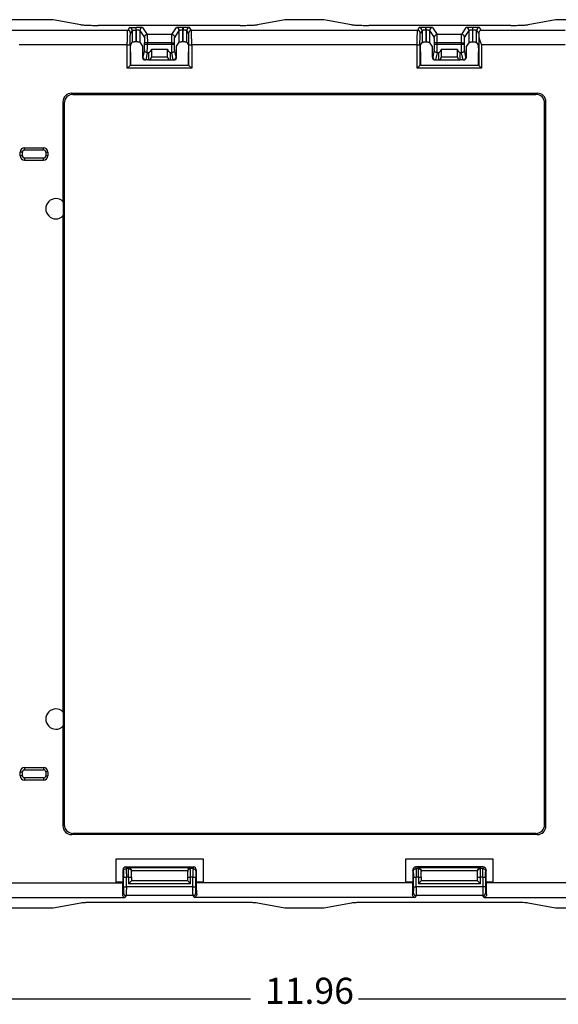
# Model space of a CAD drawing. Units: inches. Extents: x -20 to 20.1, y -5 to 15.7.
# Drawn here: x -14.4 to -10.7, y -3.3 to 3.5 of the extents above; entities that cross this region are included whole.
import ezdxf

# ---------------------------------------------------------------- set-up
doc = ezdxf.new("R2010")
doc.units = ezdxf.units.IN
doc.header["$MEASUREMENT"] = 0
doc.layers.add('1', color=7, linetype='Continuous')
doc.styles.add('CONVERTER_11', font='txt.shx', dxfattribs={"width": 0.9})
doc.dimstyles.new('ME10_DIM_12', dxfattribs={"dimtxt": 0.18, "dimasz": 0.18, "dimexe": 0.079921, "dimexo": 0.05, "dimgap": 0.1, "dimtad": 0, "dimtih": 1, "dimtoh": 1, "dimzin": 4, "dimdsep": 46, "dimtxsty": 'CONVERTER_11', "dimsah": 1, "dimcen": 0.09, "dimclrd": 2, "dimclre": 2, "dimclrt": 7, "dimadec": 0, "dimazin": 0, "dimtfac": 1, "dimtdec": 4, "dimtmove": 0, "dimatfit": 3, "dimfxl": 0, "dimtolj": 1, "dimtzin": 0, "dimarcsym": 0})

# ---------------------------------------------------------------- blocks, each defined once
blk = doc.blocks.new('58608__53', base_point=(-19.124, -2.636))
at = {"color": 7, "linetype": 'Continuous'}
for p, q in [((-14.2065, 3.4959), (-14.4902, 3.4959)), ((-14.0174, 3.4613), (-14.2065, 3.4959)), ((-12.6078, 3.4959), (-12.7969, 3.4613)), ((-12.3388, 3.4959), (-12.6078, 3.4959)), ((-12.1497, 3.4613), (-12.3388, 3.4959)), ((-10.7401, 3.4959), (-10.9292, 3.4613)), ((-6.5926, 3.4959), (-10.7401, 3.4959)), ((-12.917, 3.4566), (-13.8972, 3.4566)), ((-11.0493, 3.4566), (-12.0295, 3.4566)), ((-13.6717, 3.325), (-13.6611, 3.3409)), ((-13.6344, 3.3422), (-13.6361, 3.3422)), ((-13.6094, 3.3409), (-13.5911, 3.3134)), ((-13.3555, 3.3134), (-13.3371, 3.3409)), ((-13.3104, 3.3422), (-13.3121, 3.3422)), ((-13.2854, 3.3409), (-13.2748, 3.325)), ((-11.6611, 3.3409), (-11.6717, 3.325)), ((-11.6361, 3.3422), (-11.6344, 3.3422)), ((-11.5911, 3.3134), (-11.6094, 3.3409)), ((-11.3371, 3.3409), (-11.3555, 3.3134)), ((-11.3121, 3.3422), (-11.3104, 3.3422)), ((-11.2748, 3.325), (-11.2854, 3.3409)), ((-13.6734, 3.2751), (-13.6734, 3.1799)), ((-13.5911, 3.3134), (-13.5909, 3.2373)), ((-13.4173, 3.2911), (-13.5292, 3.2911)), ((-13.529, 3.2911), (-13.529, 3.239)), ((-13.4176, 3.239), (-13.4176, 3.2911)), ((-13.3557, 3.2373), (-13.3555, 3.3134)), ((-13.2732, 3.1799), (-13.2732, 3.2751)), ((-11.6734, 3.2751), (-11.6734, 3.1799)), ((-11.5911, 3.3134), (-11.5909, 3.2373)), ((-11.4173, 3.2911), (-11.5292, 3.2911)), ((-11.529, 3.2911), (-11.529, 3.239)), ((-11.4176, 3.239), (-11.4176, 3.2911)), ((-11.3557, 3.2373), (-11.3555, 3.3134)), ((-11.2732, 3.1799), (-11.2732, 3.2751)), ((-13.568, 3.2177), (-13.5712, 3.2177)), ((-13.5485, 3.2177), (-13.568, 3.2177)), ((-13.5485, 3.2177), (-13.398, 3.2177)), ((-13.529, 3.239), (-13.529, 3.2373)), ((-13.4176, 3.2373), (-13.4176, 3.239)), ((-13.398, 3.2177), (-13.3786, 3.2177)), ((-13.3785, 3.2177), (-13.3786, 3.2177)), ((-13.3753, 3.2177), (-13.3785, 3.2177)), ((-11.568, 3.2177), (-11.5712, 3.2177)), ((-11.568, 3.2177), (-11.5485, 3.2177)), ((-11.5485, 3.2177), (-11.398, 3.2177)), ((-11.529, 3.239), (-11.529, 3.2373)), ((-11.4176, 3.2373), (-11.4176, 3.239)), ((-11.3785, 3.2177), (-11.398, 3.2177)), ((-11.3753, 3.2177), (-11.3785, 3.2177)), ((-13.6762, 3.1799), (-13.6958, 3.1603)), ((-13.6734, 3.1799), (-13.6762, 3.1799)), ((-13.2732, 3.1799), (-13.6734, 3.1799)), ((-13.2704, 3.1799), (-13.2732, 3.1799)), ((-13.2704, 3.1799), (-13.2508, 3.1603)), ((-11.6762, 3.1799), (-11.6958, 3.1603)), ((-11.6734, 3.1799), (-11.6762, 3.1799)), ((-11.2732, 3.1799), (-11.6734, 3.1799)), ((-11.2704, 3.1799), (-11.2732, 3.1799)), ((-11.2508, 3.1603), (-11.2704, 3.1799)), ((-14.1395, 2.9289), (-14.1395, 2.2409)), ((-14.0798, 2.9886), (-10.8668, 2.9886)), ((-14.071, 2.9799), (-10.8756, 2.9799)), ((-10.807, -2.0691), (-10.807, 2.9289)), ((-14.1308, 2.9201), (-14.1308, -2.0603)), ((-10.8158, -2.0603), (-10.8158, 2.9201)), ((-14.4044, 2.6124), (-14.2733, 2.6124)), ((-14.4344, 2.5564), (-14.4344, 2.5824)), ((-14.4044, 2.5264), (-14.2733, 2.5264)), ((-14.2433, 2.5824), (-14.2433, 2.5564)), ((-14.1395, 2.1411), (-14.1395, -1.2813)), ((-14.1395, -1.3811), (-14.1395, -2.0691)), ((-14.4344, -1.7226), (-14.4344, -1.6966)), ((-14.4044, -1.6666), (-14.2733, -1.6666)), ((-14.2433, -1.6966), (-14.2433, -1.7226)), ((-14.2733, -1.7526), (-14.4044, -1.7526)), ((-10.8668, -2.1289), (-14.0798, -2.1289)), ((-10.8756, -2.1201), (-14.071, -2.1201)), ((-13.7752, -2.2974), (-13.7752, -2.4574)), ((-13.17, -2.2974), (-13.7752, -2.2974)), ((-13.17, -2.4574), (-13.17, -2.2974)), ((-11.17, -2.2974), (-11.7752, -2.2974)), ((-11.7752, -2.2974), (-11.7752, -2.4574)), ((-11.17, -2.4574), (-11.17, -2.2974)), ((-13.7253, -2.4537), (-13.7251, -2.3712)), ((-13.7055, -2.3517), (-13.2397, -2.3517)), ((-13.6678, -2.3829), (-13.6678, -2.3783)), ((-13.2788, -2.3783), (-13.2788, -2.3829)), ((-13.2202, -2.3712), (-13.22, -2.4537)), ((-11.7251, -2.3712), (-11.7253, -2.4537)), ((-11.2397, -2.3517), (-11.7055, -2.3517)), ((-11.6678, -2.3829), (-11.6678, -2.3783)), ((-11.2788, -2.3829), (-11.2788, -2.3783)), ((-11.22, -2.4537), (-11.2202, -2.3712)), ((-13.6678, -2.4227), (-13.6678, -2.3829)), ((-13.6678, -2.4227), (-13.6678, -2.4482)), ((-13.2788, -2.4227), (-13.2788, -2.3829)), ((-13.2788, -2.4482), (-13.2788, -2.4227)), ((-11.6678, -2.4227), (-11.6678, -2.3829)), ((-11.6678, -2.4227), (-11.6678, -2.4482)), ((-11.2788, -2.4227), (-11.2788, -2.3829)), ((-11.2788, -2.4482), (-11.2788, -2.4227)), ((-13.7278, -2.4574), (-13.7752, -2.4574)), ((-13.7278, -2.4574), (-13.7253, -2.4537)), ((-13.7278, -2.4625), (-13.7278, -2.4574)), ((-13.6678, -2.4482), (-13.6874, -2.4677)), ((-13.2788, -2.4482), (-13.6678, -2.4482)), ((-13.2788, -2.4482), (-13.2592, -2.4677)), ((-13.22, -2.4537), (-13.2175, -2.4574)), ((-13.2175, -2.4574), (-13.2175, -2.4625)), ((-13.17, -2.4574), (-13.2175, -2.4574)), ((-11.7278, -2.4574), (-11.7752, -2.4574)), ((-11.7278, -2.4574), (-11.7253, -2.4537)), ((-11.7278, -2.4625), (-11.7278, -2.4574)), ((-11.6874, -2.4677), (-11.6678, -2.4482)), ((-11.2788, -2.4482), (-11.6678, -2.4482)), ((-11.2788, -2.4482), (-11.2592, -2.4677)), ((-11.22, -2.4537), (-11.2175, -2.4574)), ((-11.17, -2.4574), (-11.2175, -2.4574)), ((-11.2175, -2.4574), (-11.2175, -2.4625)), ((-14.2065, -2.636), (-14.4902, -2.636)), ((-14.0174, -2.6015), (-14.2065, -2.636)), ((-12.917, -2.5967), (-13.8972, -2.5967)), ((-12.6078, -2.636), (-12.7969, -2.6015)), ((-12.3388, -2.636), (-12.6078, -2.636)), ((-12.1497, -2.6015), (-12.3388, -2.636)), ((-11.0236, -2.5967), (-12.0295, -2.5967)), ((-11.0236, -2.5969), (-11.0236, -2.5967)), ((-10.7401, -2.636), (-10.9292, -2.6015)), ((-6.5926, -2.636), (-10.7401, -2.636))]:
    blk.add_line(p, q, dxfattribs=at)
at = {"color": 124, "linetype": 'Continuous'}
for p, q in [((-13.6931, 3.4222), (-14.6198, 3.4222)), ((-13.6807, 3.4409), (-13.6931, 3.4222)), ((-13.6611, 3.4213), (-13.6735, 3.4027)), ((-13.6611, 3.4213), (-13.6611, 3.3409)), ((-13.6361, 3.4431), (-13.6344, 3.4431)), ((-13.6361, 3.4236), (-13.6361, 3.3422)), ((-13.6361, 3.4236), (-13.6344, 3.4236)), ((-13.6344, 3.4236), (-13.6344, 3.3422)), ((-13.6094, 3.4213), (-13.6094, 3.3409)), ((-13.6094, 3.4213), (-13.5778, 3.3738)), ((-13.5899, 3.4409), (-13.5582, 3.3934)), ((-13.3883, 3.3934), (-13.3567, 3.4409)), ((-13.3688, 3.3738), (-13.3371, 3.4213)), ((-13.3371, 3.3409), (-13.3371, 3.4213)), ((-13.3121, 3.4431), (-13.3104, 3.4431)), ((-13.3121, 3.3422), (-13.3121, 3.4236)), ((-13.3121, 3.4236), (-13.3104, 3.4236)), ((-13.3104, 3.3422), (-13.3104, 3.4236)), ((-13.2854, 3.3409), (-13.2854, 3.4213)), ((-13.273, 3.4027), (-13.2854, 3.4213)), ((-13.2535, 3.4222), (-13.2659, 3.4409)), ((-11.6931, 3.4222), (-13.2535, 3.4222)), ((-11.6807, 3.4409), (-11.6931, 3.4222)), ((-11.6611, 3.4213), (-11.6735, 3.4027)), ((-11.6611, 3.4213), (-11.6611, 3.3409)), ((-11.6361, 3.4431), (-11.6344, 3.4431)), ((-11.6361, 3.4236), (-11.6361, 3.3422)), ((-11.6361, 3.4236), (-11.6344, 3.4236)), ((-11.6344, 3.4236), (-11.6344, 3.3422)), ((-11.6094, 3.4213), (-11.6094, 3.3409)), ((-11.6094, 3.4213), (-11.5778, 3.3738)), ((-11.5899, 3.4409), (-11.5582, 3.3934)), ((-11.3883, 3.3934), (-11.3567, 3.4409)), ((-11.3688, 3.3738), (-11.3371, 3.4213)), ((-11.3371, 3.3409), (-11.3371, 3.4213)), ((-11.3121, 3.4431), (-11.3104, 3.4431)), ((-11.3121, 3.3422), (-11.3121, 3.4236)), ((-11.3121, 3.4236), (-11.3104, 3.4236)), ((-11.3104, 3.3422), (-11.3104, 3.4236)), ((-11.2854, 3.3409), (-11.2854, 3.4213)), ((-11.2854, 3.4213), (-11.271, 3.3996)), ((-11.2535, 3.4222), (-11.2659, 3.4409)), ((-10.6746, 3.4222), (-11.2535, 3.4222)), ((-13.5765, 3.3242), (-13.5765, 3.3365)), ((-13.3883, 3.3934), (-13.5582, 3.3934)), ((-13.3896, 3.3365), (-13.557, 3.3365)), ((-13.557, 3.3242), (-13.557, 3.3365)), ((-13.3896, 3.3242), (-13.3896, 3.3365)), ((-13.37, 3.3242), (-13.37, 3.3365)), ((-11.5765, 3.3242), (-11.5765, 3.3365)), ((-11.3883, 3.3934), (-11.5582, 3.3934)), ((-11.3896, 3.3365), (-11.557, 3.3365)), ((-11.557, 3.3242), (-11.557, 3.3365)), ((-11.3896, 3.3242), (-11.3896, 3.3365)), ((-11.37, 3.3242), (-11.37, 3.3365)), ((-11.2704, 3.3809), (-11.2704, 3.1799)), ((-13.6958, 3.3224), (-14.4418, 3.3224)), ((-13.6958, 3.1603), (-13.6958, 3.3224)), ((-13.6762, 3.3224), (-13.6762, 3.1799)), ((-13.5776, 3.2874), (-13.5875, 3.2373)), ((-13.5581, 3.2681), (-13.568, 3.2177)), ((-13.5485, 3.2681), (-13.5581, 3.2681)), ((-13.3896, 3.3242), (-13.557, 3.3242)), ((-13.5485, 3.2681), (-13.5485, 3.2177)), ((-13.3885, 3.2681), (-13.398, 3.2681)), ((-13.398, 3.2177), (-13.398, 3.2681)), ((-13.3785, 3.2177), (-13.3885, 3.2681)), ((-13.359, 3.2373), (-13.3689, 3.2874)), ((-13.2704, 3.1799), (-13.2704, 3.3224)), ((-11.6958, 3.3224), (-13.2508, 3.3224)), ((-13.2508, 3.3224), (-13.2508, 3.1603)), ((-11.6958, 3.1603), (-11.6958, 3.3224)), ((-11.6762, 3.3224), (-11.6762, 3.1799)), ((-11.5776, 3.2874), (-11.5875, 3.2373)), ((-11.5581, 3.2681), (-11.568, 3.2177)), ((-11.5485, 3.2681), (-11.5581, 3.2681)), ((-11.3896, 3.3242), (-11.557, 3.3242)), ((-11.5485, 3.2681), (-11.5485, 3.2177)), ((-11.398, 3.2177), (-11.398, 3.2681)), ((-11.3885, 3.2681), (-11.398, 3.2681)), ((-11.3785, 3.2177), (-11.3885, 3.2681)), ((-11.359, 3.2373), (-11.3689, 3.2874)), ((-11.2508, 3.3224), (-11.2508, 3.1603)), ((-10.6746, 3.3224), (-11.2508, 3.3224)), ((-13.5875, 3.2373), (-13.5909, 3.2373)), ((-13.529, 3.239), (-13.4176, 3.239)), ((-13.3557, 3.2373), (-13.359, 3.2373)), ((-11.5875, 3.2373), (-11.5909, 3.2373)), ((-11.529, 3.239), (-11.4176, 3.239)), ((-11.3557, 3.2373), (-11.359, 3.2373)), ((-13.2508, 3.1603), (-13.6958, 3.1603)), ((-11.2508, 3.1603), (-11.6958, 3.1603)), ((-14.1308, 2.9201), (-14.1395, 2.9289)), ((-14.071, 2.9799), (-14.0798, 2.9886)), ((-10.8668, 2.9886), (-10.8756, 2.9799)), ((-10.807, 2.9289), (-10.8158, 2.9201)), ((-14.4044, 2.5974), (-14.4044, 2.6124)), ((-14.4044, 2.5974), (-14.2733, 2.5974)), ((-14.2733, 2.5974), (-14.2733, 2.6124)), ((-14.4194, 2.5824), (-14.4344, 2.5824)), ((-14.4194, 2.5564), (-14.4344, 2.5564)), ((-14.4194, 2.5564), (-14.4194, 2.5824)), ((-14.4044, 2.5414), (-14.4044, 2.5264)), ((-14.4044, 2.5414), (-14.2733, 2.5414)), ((-14.2733, 2.5264), (-14.2733, 2.5414)), ((-14.2583, 2.5824), (-14.2433, 2.5824)), ((-14.2583, 2.5824), (-14.2583, 2.5564)), ((-14.2433, 2.5564), (-14.2583, 2.5564)), ((-14.4344, -1.6966), (-14.4194, -1.6966)), ((-14.4194, -1.7226), (-14.4194, -1.6966)), ((-14.4044, -1.6666), (-14.4044, -1.6816)), ((-14.4044, -1.6816), (-14.2733, -1.6816)), ((-14.2733, -1.6666), (-14.2733, -1.6816)), ((-14.2583, -1.6966), (-14.2583, -1.7226)), ((-14.2433, -1.6966), (-14.2583, -1.6966)), ((-14.4194, -1.7226), (-14.4344, -1.7226)), ((-14.4044, -1.7376), (-14.4044, -1.7526)), ((-14.2733, -1.7376), (-14.4044, -1.7376)), ((-14.2733, -1.7376), (-14.2733, -1.7526)), ((-14.2583, -1.7226), (-14.2433, -1.7226)), ((-14.1395, -2.0691), (-14.1308, -2.0603)), ((-10.807, -2.0691), (-10.8158, -2.0603)), ((-14.0798, -2.1289), (-14.071, -2.1201)), ((-10.8668, -2.1289), (-10.8756, -2.1201)), ((-13.7251, -2.3712), (-13.7227, -2.3829)), ((-13.7055, -2.3517), (-13.7032, -2.3637)), ((-13.6874, -2.3637), (-13.7032, -2.3637)), ((-13.6874, -2.3556), (-13.2592, -2.3556)), ((-13.6874, -2.3637), (-13.6874, -2.3556)), ((-13.6874, -2.4227), (-13.6874, -2.3637)), ((-13.6679, -2.3766), (-13.2787, -2.3766)), ((-13.2592, -2.3556), (-13.2592, -2.3637)), ((-13.2421, -2.3637), (-13.2592, -2.3637)), ((-13.2592, -2.4227), (-13.2592, -2.3637)), ((-13.2397, -2.3517), (-13.2421, -2.3637)), ((-13.2202, -2.3712), (-13.2225, -2.3829)), ((-11.7227, -2.3829), (-11.7251, -2.3712)), ((-11.7032, -2.3637), (-11.7055, -2.3517)), ((-11.6874, -2.3637), (-11.7032, -2.3637)), ((-11.6874, -2.3556), (-11.2592, -2.3556)), ((-11.6874, -2.3637), (-11.6874, -2.3556)), ((-11.6874, -2.4227), (-11.6874, -2.3637)), ((-11.6679, -2.3766), (-11.2787, -2.3766)), ((-11.2592, -2.3637), (-11.2592, -2.3556)), ((-11.2421, -2.3637), (-11.2592, -2.3637)), ((-11.2592, -2.4227), (-11.2592, -2.3637)), ((-11.2397, -2.3517), (-11.2421, -2.3637)), ((-11.2202, -2.3712), (-11.2225, -2.3829)), ((-13.7216, -2.4902), (-13.7216, -2.4227)), ((-13.702, -2.4902), (-13.702, -2.4227)), ((-13.6874, -2.4227), (-13.702, -2.4227)), ((-13.6874, -2.4227), (-13.6874, -2.4677)), ((-13.6874, -2.4227), (-13.6678, -2.4227)), ((-13.2788, -2.4227), (-13.2592, -2.4227)), ((-13.2592, -2.4677), (-13.2592, -2.4227)), ((-13.2433, -2.4227), (-13.2592, -2.4227)), ((-13.2433, -2.4902), (-13.2433, -2.4227)), ((-13.2237, -2.4902), (-13.2237, -2.4227)), ((-11.7216, -2.4902), (-11.7216, -2.4227)), ((-11.702, -2.4902), (-11.702, -2.4227)), ((-11.6874, -2.4227), (-11.702, -2.4227)), ((-11.6874, -2.4227), (-11.6874, -2.4677)), ((-11.6874, -2.4227), (-11.6678, -2.4227)), ((-11.2788, -2.4227), (-11.2592, -2.4227)), ((-11.2592, -2.4677), (-11.2592, -2.4227)), ((-11.2433, -2.4227), (-11.2592, -2.4227)), ((-11.2433, -2.4227), (-11.2433, -2.4902)), ((-11.2237, -2.4227), (-11.2237, -2.4902)), ((-15.0338, -2.4625), (-13.7278, -2.4625)), ((-13.2433, -2.4902), (-13.702, -2.4902)), ((-13.2592, -2.4677), (-13.6874, -2.4677)), ((-11.7278, -2.4625), (-13.2175, -2.4625)), ((-11.2433, -2.4902), (-11.702, -2.4902)), ((-11.2592, -2.4677), (-11.6874, -2.4677)), ((-6.6663, -2.4625), (-11.2175, -2.4625)), ((-15.05, -2.5624), (-13.7116, -2.5624)), ((-13.7229, -2.5305), (-13.7291, -2.5398)), ((-13.7033, -2.5501), (-13.7116, -2.5624)), ((-13.2419, -2.5501), (-13.7033, -2.5501)), ((-13.2337, -2.5624), (-13.2419, -2.5501)), ((-11.7116, -2.5624), (-13.2337, -2.5624)), ((-13.2162, -2.5398), (-13.2224, -2.5305)), ((-11.7229, -2.5305), (-11.7291, -2.5398)), ((-11.7033, -2.5501), (-11.7116, -2.5624)), ((-11.2419, -2.5501), (-11.7033, -2.5501)), ((-11.2337, -2.5624), (-11.2419, -2.5501)), ((-11.2337, -2.5624), (-6.6663, -2.5624)), ((-11.2162, -2.5398), (-11.2224, -2.5305))]:
    blk.add_line(p, q, dxfattribs=at)
for centre, radius, start, end in [((-13.6931, 3.4027), 0.0196, 0.12648, 89.91718), ((-13.6807, 3.4213), 0.0196, 0.12648, 89.91718), ((-13.5899, 3.4213), 0.0196, 90.08282, 179.87352), ((-13.3567, 3.4213), 0.0196, 0.12648, 89.91718), ((-13.2659, 3.4213), 0.0196, 90.08282, 179.87352), ((-13.2534, 3.4027), 0.0196, 90.08282, 179.87352), ((-11.6931, 3.4027), 0.0196, 0.12648, 89.91718), ((-11.6807, 3.4213), 0.0196, 0.12648, 89.91718), ((-11.5899, 3.4213), 0.0196, 90.08282, 179.87352), ((-11.3567, 3.4213), 0.0196, 0.12648, 89.91718), ((-11.2659, 3.4213), 0.0196, 90.08282, 179.87352), ((-13.5582, 3.3738), 0.0196, 90.08282, 179.87352), ((-13.3884, 3.3738), 0.0196, 0.12648, 89.91718), ((-11.5582, 3.3738), 0.0196, 90.08282, 179.87352), ((-11.3884, 3.3738), 0.0196, 0.12648, 89.91718), ((-14.4044, 2.5824), 0.015, 90, 180), ((-14.2733, 2.5824), 0.015, 0, 90), ((-14.4044, 2.5564), 0.015, 180, -90), ((-14.2733, 2.5564), 0.015, -90, 0), ((-14.4044, -1.6966), 0.015, 90, 180), ((-14.2733, -1.6966), 0.015, 0, 90), ((-14.4044, -1.7226), 0.015, 180, -90), ((-14.2733, -1.7226), 0.015, -90, 0), ((-13.7033, -2.5305), 0.0196, -179.87352, -90.08282), ((-13.242, -2.5305), 0.0196, -89.91718, -0.12648), ((-11.7033, -2.5305), 0.0196, -179.87352, -90.08282), ((-11.242, -2.5305), 0.0196, -89.91718, -0.12648)]:
    blk.add_arc(centre, radius, start, end, dxfattribs=at)
at = {"color": 7, "linetype": 'Continuous'}
for centre, radius, start, end in [((-13.5712, 3.2374), 0.0196, -179.80768, -89.98273), ((-13.5679, 3.2373), 0.0196, -179.84207, -90.36434), ((-13.5485, 3.2373), 0.0196, -90, 0), ((-13.398, 3.2373), 0.0196, -180, -90), ((-13.3786, 3.2373), 0.0196, -89.63566, -0.15793), ((-13.3753, 3.2374), 0.0196, -90.01727, -0.19232), ((-11.5712, 3.2374), 0.0196, -179.80768, -89.98273), ((-11.5679, 3.2373), 0.0196, -179.84207, -90.36434), ((-11.5485, 3.2373), 0.0196, -90, 0), ((-11.398, 3.2373), 0.0196, 180, -90), ((-11.3786, 3.2373), 0.0196, -89.63566, -0.15793), ((-11.3753, 3.2374), 0.0196, -90.01727, -0.19232), ((-14.0798, 2.9289), 0.0598, 90, -180), ((-14.071, 2.9201), 0.0598, 90, -180), ((-10.8756, 2.9201), 0.0598, 0, 90), ((-10.8668, 2.9289), 0.0598, 0, 90), ((-14.4044, 2.5824), 0.03, 90, 180), ((-14.2733, 2.5824), 0.03, 0, 90), ((-14.4044, 2.5564), 0.03, 180, -90), ((-14.2733, 2.5564), 0.03, -90, 0), ((-14.1884, 2.191), 0.0699, 45.56176, -45.56176), ((-14.1884, -1.3312), 0.0699, 45.56176, -45.56176), ((-14.4044, -1.6966), 0.03, 90, 180), ((-14.2733, -1.6966), 0.03, 0, 90), ((-14.4044, -1.7226), 0.03, 180, -90), ((-14.2733, -1.7226), 0.03, -90, 0), ((-14.0798, -2.0691), 0.0598, 180, -90), ((-14.071, -2.0603), 0.0598, 180, -90), ((-10.8756, -2.0603), 0.0598, -90, 0), ((-10.8668, -2.0691), 0.0598, -90, 0), ((-13.7055, -2.3713), 0.0195, 89.98273, 179.80768), ((-13.6874, -2.3783), 0.0196, 0, 5), ((-13.2592, -2.3783), 0.0196, 175, 180), ((-13.2397, -2.3713), 0.0195, 0.19232, 90.01727), ((-11.7055, -2.3713), 0.0195, 89.98273, 179.80768), ((-11.6874, -2.3783), 0.0196, 0, 5), ((-11.2592, -2.3783), 0.0196, 175, 180), ((-11.2397, -2.3713), 0.0195, 0.19232, 90.01727)]:
    blk.add_arc(centre, radius, start, end, dxfattribs=at)
for points in [[(-14.0174, 3.4613), (-14.0003, 3.4594), (-13.9725, 3.4579), (-13.9369, 3.4569), (-13.8972, 3.4566)], [(-12.917, 3.4566), (-12.8774, 3.4569), (-12.8418, 3.4579), (-12.814, 3.4594), (-12.7969, 3.4613)], [(-12.1497, 3.4613), (-12.1325, 3.4594), (-12.1048, 3.4579), (-12.0692, 3.4569), (-12.0295, 3.4566)], [(-11.2535, 3.4222), (-11.2598, 3.4202), (-11.2652, 3.4159), (-11.2696, 3.4084), (-11.271, 3.3996)], [(-11.271, 3.3996), (-11.2706, 3.3908), (-11.2704, 3.3809)], [(-11.0493, 3.4566), (-11.0097, 3.4569), (-10.9741, 3.4579), (-10.9463, 3.4594), (-10.9292, 3.4613)], [(-13.6361, 3.3422), (-13.6425, 3.3421), (-13.6484, 3.342), (-13.6535, 3.3418), (-13.6566, 3.3416), (-13.659, 3.3414), (-13.6605, 3.3412), (-13.6611, 3.3409)], [(-13.6094, 3.3409), (-13.6101, 3.3412), (-13.6116, 3.3414), (-13.6139, 3.3416), (-13.6171, 3.3418), (-13.6222, 3.342), (-13.6281, 3.3421), (-13.6344, 3.3422)], [(-13.3121, 3.3422), (-13.3185, 3.3421), (-13.3244, 3.342), (-13.3295, 3.3418), (-13.3326, 3.3416), (-13.335, 3.3414), (-13.3365, 3.3412), (-13.3371, 3.3409)], [(-13.2854, 3.3409), (-13.2861, 3.3412), (-13.2876, 3.3414), (-13.2899, 3.3416), (-13.2931, 3.3418), (-13.2982, 3.342), (-13.3041, 3.3421), (-13.3104, 3.3422)], [(-11.6611, 3.3409), (-11.6605, 3.3412), (-11.659, 3.3414), (-11.6566, 3.3416), (-11.6535, 3.3418), (-11.6484, 3.342), (-11.6425, 3.3421), (-11.6361, 3.3422)], [(-11.6344, 3.3422), (-11.6281, 3.3421), (-11.6222, 3.342), (-11.6171, 3.3418), (-11.6139, 3.3416), (-11.6116, 3.3414), (-11.6101, 3.3412), (-11.6094, 3.3409)], [(-11.3371, 3.3409), (-11.3365, 3.3412), (-11.335, 3.3414), (-11.3326, 3.3416), (-11.3295, 3.3418), (-11.3244, 3.342), (-11.3185, 3.3421), (-11.3121, 3.3422)], [(-11.3104, 3.3422), (-11.3041, 3.3421), (-11.2982, 3.342), (-11.2931, 3.3418), (-11.2899, 3.3416), (-11.2876, 3.3414), (-11.2861, 3.3412), (-11.2854, 3.3409)], [(-11.2704, 3.3809), (-11.2683, 3.3677), (-11.2634, 3.3523), (-11.2575, 3.3376), (-11.2508, 3.3224)], [(-13.6734, 3.2751), (-13.6733, 3.2876), (-13.6732, 3.2993), (-13.6729, 3.3095), (-13.6726, 3.3157), (-13.6724, 3.3205), (-13.672, 3.3236), (-13.6717, 3.325)], [(-13.5485, 3.2681), (-13.5423, 3.2709), (-13.5368, 3.2755), (-13.5335, 3.2797), (-13.5311, 3.2844), (-13.5295, 3.2895), (-13.5294, 3.2903), (-13.5292, 3.2911)], [(-13.4173, 3.2911), (-13.4172, 3.2903), (-13.4171, 3.2895), (-13.4155, 3.2844), (-13.413, 3.2797), (-13.4098, 3.2755), (-13.4042, 3.2709), (-13.398, 3.2681)], [(-13.2748, 3.325), (-13.2745, 3.3236), (-13.2742, 3.3205), (-13.2739, 3.3157), (-13.2737, 3.3095), (-13.2734, 3.2993), (-13.2732, 3.2876), (-13.2732, 3.2751)], [(-11.6734, 3.2751), (-11.6733, 3.2876), (-11.6732, 3.2993), (-11.6729, 3.3095), (-11.6726, 3.3157), (-11.6724, 3.3205), (-11.672, 3.3236), (-11.6717, 3.325)], [(-11.5485, 3.2681), (-11.5423, 3.2709), (-11.5368, 3.2755), (-11.5335, 3.2797), (-11.5311, 3.2844), (-11.5295, 3.2895), (-11.5294, 3.2903), (-11.5292, 3.2911)], [(-11.4173, 3.2911), (-11.4172, 3.2903), (-11.4171, 3.2895), (-11.4155, 3.2844), (-11.413, 3.2797), (-11.4098, 3.2755), (-11.4042, 3.2709), (-11.398, 3.2681)], [(-11.2748, 3.325), (-11.2745, 3.3236), (-11.2742, 3.3205), (-11.2739, 3.3157), (-11.2737, 3.3095), (-11.2734, 3.2993), (-11.2732, 3.2876), (-11.2732, 3.2751)], [(-14.1395, 2.2409), (-14.1385, 2.2171), (-14.1382, 2.191), (-14.1385, 2.1649), (-14.1395, 2.1411)], [(-14.1395, -1.2813), (-14.1385, -1.305), (-14.1382, -1.3312), (-14.1385, -1.3573), (-14.1395, -1.3811)], [(-13.6874, -2.3556), (-13.6803, -2.3582), (-13.6741, -2.363), (-13.6698, -2.3694), (-13.6679, -2.3766)], [(-13.2592, -2.3556), (-13.2663, -2.3582), (-13.2724, -2.363), (-13.2768, -2.3694), (-13.2787, -2.3766)], [(-11.6874, -2.3556), (-11.6803, -2.3582), (-11.6741, -2.363), (-11.6698, -2.3694), (-11.6679, -2.3766)], [(-11.2787, -2.3766), (-11.2768, -2.3694), (-11.2724, -2.363), (-11.2663, -2.3582), (-11.2592, -2.3556)], [(-13.7278, -2.4625), (-13.7281, -2.5053), (-13.7291, -2.5398)], [(-13.2162, -2.5398), (-13.2172, -2.5053), (-13.2175, -2.4625)], [(-11.7278, -2.4625), (-11.7281, -2.5053), (-11.7291, -2.5398)], [(-11.2162, -2.5398), (-11.2172, -2.5053), (-11.2175, -2.4625)], [(-13.7291, -2.5398), (-13.7277, -2.5486), (-13.7233, -2.556), (-13.7179, -2.5603), (-13.7116, -2.5624)], [(-13.2162, -2.5398), (-13.2175, -2.5486), (-13.222, -2.556), (-13.2274, -2.5603), (-13.2337, -2.5624)], [(-11.7291, -2.5398), (-11.7277, -2.5486), (-11.7233, -2.556), (-11.7179, -2.5603), (-11.7116, -2.5624)], [(-11.2162, -2.5398), (-11.2175, -2.5486), (-11.222, -2.556), (-11.2274, -2.5603), (-11.2337, -2.5624)], [(-13.8972, -2.5967), (-13.9369, -2.5971), (-13.9725, -2.5981), (-14.0003, -2.5996), (-14.0174, -2.6015)], [(-12.7969, -2.6015), (-12.814, -2.5996), (-12.8418, -2.5981), (-12.8774, -2.5971), (-12.917, -2.5967)], [(-12.0295, -2.5967), (-12.0692, -2.5971), (-12.1048, -2.5981), (-12.1325, -2.5996), (-12.1497, -2.6015)], [(-10.9292, -2.6015), (-10.9428, -2.5999), (-10.9642, -2.5985), (-10.9918, -2.5975), (-11.0236, -2.5969)]]:
    blk.add_spline(points, degree=3, dxfattribs=at)
at = {"color": 124, "linetype": 'Continuous'}
for points in [[(-13.6958, 3.3224), (-13.6955, 3.3375), (-13.6952, 3.3523), (-13.695, 3.3664), (-13.6947, 3.3795), (-13.6944, 3.3912), (-13.6942, 3.4014), (-13.6939, 3.4098), (-13.6936, 3.4161), (-13.6934, 3.4203), (-13.6931, 3.4222)], [(-13.6807, 3.4409), (-13.6799, 3.4412), (-13.6779, 3.4416), (-13.675, 3.4419), (-13.6712, 3.4422), (-13.6667, 3.4425), (-13.6615, 3.4427), (-13.6557, 3.4429), (-13.6495, 3.443), (-13.6429, 3.4431), (-13.6361, 3.4431)], [(-13.6762, 3.3224), (-13.6762, 3.3345), (-13.6761, 3.3462), (-13.6759, 3.3573), (-13.6757, 3.3676), (-13.6754, 3.377), (-13.6751, 3.3852), (-13.6747, 3.3921), (-13.6744, 3.3974), (-13.674, 3.401), (-13.6735, 3.4027)], [(-13.6611, 3.4213), (-13.6607, 3.4216), (-13.6597, 3.4218), (-13.6581, 3.422), (-13.6561, 3.4222), (-13.6535, 3.4225), (-13.6505, 3.4227), (-13.6473, 3.4229), (-13.6437, 3.4231), (-13.64, 3.4234), (-13.6361, 3.4236)], [(-13.6361, 3.4431), (-13.6361, 3.4428), (-13.6361, 3.4419), (-13.6361, 3.4407), (-13.6361, 3.4391), (-13.6361, 3.4371), (-13.6361, 3.4348), (-13.6361, 3.4322), (-13.6361, 3.4295), (-13.6361, 3.4266), (-13.6361, 3.4236)], [(-13.5899, 3.4409), (-13.5907, 3.4412), (-13.5926, 3.4416), (-13.5955, 3.4419), (-13.5993, 3.4422), (-13.6039, 3.4425), (-13.6091, 3.4427), (-13.6149, 3.4429), (-13.6211, 3.443), (-13.6276, 3.4431), (-13.6344, 3.4431)], [(-13.6344, 3.4236), (-13.6344, 3.4266), (-13.6344, 3.4295), (-13.6344, 3.4322), (-13.6344, 3.4348), (-13.6344, 3.4371), (-13.6344, 3.4391), (-13.6344, 3.4407), (-13.6344, 3.4419), (-13.6344, 3.4428), (-13.6344, 3.4431)], [(-13.6094, 3.4213), (-13.6099, 3.4216), (-13.6109, 3.4218), (-13.6124, 3.422), (-13.6145, 3.4222), (-13.6171, 3.4225), (-13.62, 3.4227), (-13.6233, 3.4229), (-13.6269, 3.4231), (-13.6306, 3.4234), (-13.6344, 3.4236)], [(-13.3121, 3.4431), (-13.3189, 3.4431), (-13.3255, 3.443), (-13.3317, 3.4429), (-13.3375, 3.4427), (-13.3427, 3.4425), (-13.3472, 3.4422), (-13.351, 3.4419), (-13.3539, 3.4416), (-13.3559, 3.4412), (-13.3567, 3.4409)], [(-13.3121, 3.4236), (-13.316, 3.4234), (-13.3197, 3.4231), (-13.3233, 3.4229), (-13.3265, 3.4227), (-13.3295, 3.4225), (-13.3321, 3.4222), (-13.3341, 3.422), (-13.3357, 3.4218), (-13.3367, 3.4216), (-13.3371, 3.4213)], [(-13.3121, 3.4236), (-13.3121, 3.4266), (-13.3121, 3.4295), (-13.3121, 3.4322), (-13.3121, 3.4348), (-13.3121, 3.4371), (-13.3121, 3.4391), (-13.3121, 3.4407), (-13.3121, 3.4419), (-13.3121, 3.4428), (-13.3121, 3.4431)], [(-13.3104, 3.4431), (-13.3104, 3.4428), (-13.3104, 3.4419), (-13.3104, 3.4407), (-13.3104, 3.4391), (-13.3104, 3.4371), (-13.3104, 3.4348), (-13.3104, 3.4322), (-13.3104, 3.4295), (-13.3104, 3.4266), (-13.3104, 3.4236)], [(-13.2659, 3.4409), (-13.2667, 3.4412), (-13.2686, 3.4416), (-13.2715, 3.4419), (-13.2753, 3.4422), (-13.2799, 3.4425), (-13.2851, 3.4427), (-13.2909, 3.4429), (-13.2971, 3.443), (-13.3036, 3.4431), (-13.3104, 3.4431)], [(-13.2854, 3.4213), (-13.2859, 3.4216), (-13.2869, 3.4218), (-13.2884, 3.422), (-13.2905, 3.4222), (-13.2931, 3.4225), (-13.296, 3.4227), (-13.2993, 3.4229), (-13.3029, 3.4231), (-13.3066, 3.4234), (-13.3104, 3.4236)], [(-13.2704, 3.3224), (-13.2704, 3.3345), (-13.2705, 3.3462), (-13.2707, 3.3573), (-13.2709, 3.3676), (-13.2712, 3.377), (-13.2715, 3.3852), (-13.2718, 3.3921), (-13.2722, 3.3974), (-13.2726, 3.401), (-13.273, 3.4027)], [(-13.2508, 3.3224), (-13.2511, 3.3375), (-13.2513, 3.3523), (-13.2516, 3.3664), (-13.2519, 3.3795), (-13.2521, 3.3912), (-13.2524, 3.4014), (-13.2527, 3.4098), (-13.2529, 3.4161), (-13.2532, 3.4203), (-13.2535, 3.4222)], [(-11.6958, 3.3224), (-11.6955, 3.3375), (-11.6952, 3.3523), (-11.695, 3.3664), (-11.6947, 3.3795), (-11.6944, 3.3912), (-11.6942, 3.4014), (-11.6939, 3.4098), (-11.6936, 3.4161), (-11.6934, 3.4203), (-11.6931, 3.4222)], [(-11.6361, 3.4431), (-11.6429, 3.4431), (-11.6495, 3.443), (-11.6557, 3.4429), (-11.6615, 3.4427), (-11.6667, 3.4425), (-11.6712, 3.4422), (-11.675, 3.4419), (-11.6779, 3.4416), (-11.6799, 3.4412), (-11.6807, 3.4409)], [(-11.6762, 3.3224), (-11.6762, 3.3345), (-11.6761, 3.3462), (-11.6759, 3.3573), (-11.6757, 3.3676), (-11.6754, 3.377), (-11.6751, 3.3852), (-11.6747, 3.3921), (-11.6744, 3.3974), (-11.674, 3.401), (-11.6735, 3.4027)], [(-11.6361, 3.4236), (-11.64, 3.4234), (-11.6437, 3.4231), (-11.6473, 3.4229), (-11.6505, 3.4227), (-11.6535, 3.4225), (-11.6561, 3.4222), (-11.6581, 3.422), (-11.6597, 3.4218), (-11.6607, 3.4216), (-11.6611, 3.4213)], [(-11.6361, 3.4236), (-11.6361, 3.4266), (-11.6361, 3.4295), (-11.6361, 3.4322), (-11.6361, 3.4348), (-11.6361, 3.4371), (-11.6361, 3.4391), (-11.6361, 3.4407), (-11.6361, 3.4419), (-11.6361, 3.4428), (-11.6361, 3.4431)], [(-11.6344, 3.4236), (-11.6344, 3.4266), (-11.6344, 3.4295), (-11.6344, 3.4322), (-11.6344, 3.4348), (-11.6344, 3.4371), (-11.6344, 3.4391), (-11.6344, 3.4407), (-11.6344, 3.4419), (-11.6344, 3.4428), (-11.6344, 3.4431)], [(-11.5899, 3.4409), (-11.5907, 3.4412), (-11.5926, 3.4416), (-11.5955, 3.4419), (-11.5993, 3.4422), (-11.6039, 3.4425), (-11.6091, 3.4427), (-11.6149, 3.4429), (-11.6211, 3.443), (-11.6276, 3.4431), (-11.6344, 3.4431)], [(-11.6094, 3.4213), (-11.6099, 3.4216), (-11.6109, 3.4218), (-11.6124, 3.422), (-11.6145, 3.4222), (-11.6171, 3.4225), (-11.62, 3.4227), (-11.6233, 3.4229), (-11.6269, 3.4231), (-11.6306, 3.4234), (-11.6344, 3.4236)], [(-11.3121, 3.4431), (-11.3189, 3.4431), (-11.3255, 3.443), (-11.3317, 3.4429), (-11.3375, 3.4427), (-11.3427, 3.4425), (-11.3472, 3.4422), (-11.351, 3.4419), (-11.3539, 3.4416), (-11.3559, 3.4412), (-11.3567, 3.4409)], [(-11.3121, 3.4236), (-11.316, 3.4234), (-11.3197, 3.4231), (-11.3233, 3.4229), (-11.3265, 3.4227), (-11.3295, 3.4225), (-11.3321, 3.4222), (-11.3341, 3.422), (-11.3357, 3.4218), (-11.3367, 3.4216), (-11.3371, 3.4213)], [(-11.3121, 3.4236), (-11.3121, 3.4266), (-11.3121, 3.4295), (-11.3121, 3.4322), (-11.3121, 3.4348), (-11.3121, 3.4371), (-11.3121, 3.4391), (-11.3121, 3.4407), (-11.3121, 3.4419), (-11.3121, 3.4428), (-11.3121, 3.4431)], [(-11.3104, 3.4236), (-11.3104, 3.4266), (-11.3104, 3.4295), (-11.3104, 3.4322), (-11.3104, 3.4348), (-11.3104, 3.4371), (-11.3104, 3.4391), (-11.3104, 3.4407), (-11.3104, 3.4419), (-11.3104, 3.4428), (-11.3104, 3.4431)], [(-11.2659, 3.4409), (-11.2667, 3.4412), (-11.2686, 3.4416), (-11.2715, 3.4419), (-11.2753, 3.4422), (-11.2799, 3.4425), (-11.2851, 3.4427), (-11.2909, 3.4429), (-11.2971, 3.443), (-11.3036, 3.4431), (-11.3104, 3.4431)], [(-11.2854, 3.4213), (-11.2859, 3.4216), (-11.2869, 3.4218), (-11.2884, 3.422), (-11.2905, 3.4222), (-11.2931, 3.4225), (-11.296, 3.4227), (-11.2993, 3.4229), (-11.3029, 3.4231), (-11.3066, 3.4234), (-11.3104, 3.4236)], [(-13.5778, 3.3738), (-13.5776, 3.3731), (-13.5774, 3.3714), (-13.5772, 3.3689), (-13.5771, 3.3657), (-13.5769, 3.3619), (-13.5768, 3.3575), (-13.5767, 3.3527), (-13.5766, 3.3475), (-13.5766, 3.3421), (-13.5765, 3.3365)], [(-13.557, 3.3365), (-13.5595, 3.3365), (-13.5619, 3.3365), (-13.5643, 3.3365), (-13.5666, 3.3365), (-13.5687, 3.3365), (-13.5706, 3.3365), (-13.5723, 3.3365), (-13.5737, 3.3365), (-13.5749, 3.3365), (-13.5757, 3.3365), (-13.5763, 3.3365), (-13.5765, 3.3365)], [(-13.5582, 3.3934), (-13.5581, 3.3923), (-13.558, 3.3899), (-13.5579, 3.3863), (-13.5577, 3.3815), (-13.5576, 3.3757), (-13.5575, 3.369), (-13.5574, 3.3615), (-13.5572, 3.3535), (-13.5571, 3.3451), (-13.557, 3.3365)], [(-13.3896, 3.3365), (-13.3894, 3.3451), (-13.3893, 3.3535), (-13.3892, 3.3615), (-13.3891, 3.369), (-13.389, 3.3757), (-13.3888, 3.3815), (-13.3887, 3.3863), (-13.3886, 3.3899), (-13.3885, 3.3923), (-13.3883, 3.3934)], [(-13.3896, 3.3365), (-13.3871, 3.3365), (-13.3846, 3.3365), (-13.3822, 3.3365), (-13.38, 3.3365), (-13.3779, 3.3365), (-13.376, 3.3365), (-13.3743, 3.3365), (-13.3729, 3.3365), (-13.3717, 3.3365), (-13.3708, 3.3365), (-13.3703, 3.3365), (-13.37, 3.3365)], [(-13.37, 3.3365), (-13.37, 3.3421), (-13.37, 3.3475), (-13.3699, 3.3527), (-13.3698, 3.3575), (-13.3696, 3.3619), (-13.3695, 3.3657), (-13.3693, 3.3689), (-13.3692, 3.3714), (-13.369, 3.3731), (-13.3688, 3.3738)], [(-11.5765, 3.3365), (-11.5766, 3.3421), (-11.5766, 3.3475), (-11.5767, 3.3527), (-11.5768, 3.3575), (-11.5769, 3.3619), (-11.5771, 3.3657), (-11.5772, 3.3689), (-11.5774, 3.3714), (-11.5776, 3.3731), (-11.5778, 3.3738)], [(-11.557, 3.3365), (-11.5595, 3.3365), (-11.5619, 3.3365), (-11.5643, 3.3365), (-11.5666, 3.3365), (-11.5687, 3.3365), (-11.5706, 3.3365), (-11.5723, 3.3365), (-11.5737, 3.3365), (-11.5749, 3.3365), (-11.5757, 3.3365), (-11.5763, 3.3365), (-11.5765, 3.3365)], [(-11.557, 3.3365), (-11.5571, 3.3451), (-11.5572, 3.3535), (-11.5574, 3.3615), (-11.5575, 3.369), (-11.5576, 3.3757), (-11.5577, 3.3815), (-11.5579, 3.3863), (-11.558, 3.3899), (-11.5581, 3.3923), (-11.5582, 3.3934)], [(-11.3896, 3.3365), (-11.3894, 3.3451), (-11.3893, 3.3535), (-11.3892, 3.3615), (-11.3891, 3.369), (-11.389, 3.3757), (-11.3888, 3.3815), (-11.3887, 3.3863), (-11.3886, 3.3899), (-11.3885, 3.3923), (-11.3883, 3.3934)], [(-11.3896, 3.3365), (-11.3871, 3.3365), (-11.3846, 3.3365), (-11.3822, 3.3365), (-11.38, 3.3365), (-11.3779, 3.3365), (-11.376, 3.3365), (-11.3743, 3.3365), (-11.3729, 3.3365), (-11.3717, 3.3365), (-11.3708, 3.3365), (-11.3703, 3.3365), (-11.37, 3.3365)], [(-11.37, 3.3365), (-11.37, 3.3421), (-11.37, 3.3475), (-11.3699, 3.3527), (-11.3698, 3.3575), (-11.3696, 3.3619), (-11.3695, 3.3657), (-11.3693, 3.3689), (-11.3692, 3.3714), (-11.369, 3.3731), (-11.3688, 3.3738)], [(-13.6958, 3.3224), (-13.6933, 3.3224), (-13.6908, 3.3224), (-13.6884, 3.3224), (-13.6862, 3.3224), (-13.6841, 3.3224), (-13.6822, 3.3224), (-13.6805, 3.3224), (-13.679, 3.3224), (-13.6779, 3.3224), (-13.677, 3.3224), (-13.6765, 3.3224), (-13.6762, 3.3224)], [(-13.5776, 3.2874), (-13.5773, 3.2899), (-13.5771, 3.2944), (-13.5769, 3.3004), (-13.5767, 3.3076), (-13.5766, 3.3156), (-13.5765, 3.3242)], [(-13.5581, 3.2681), (-13.5655, 3.2696), (-13.5719, 3.2738), (-13.5761, 3.28), (-13.5776, 3.2874)], [(-13.557, 3.3242), (-13.5595, 3.3242), (-13.5619, 3.3242), (-13.5643, 3.3242), (-13.5666, 3.3242), (-13.5687, 3.3242), (-13.5706, 3.3242), (-13.5723, 3.3242), (-13.5737, 3.3242), (-13.5749, 3.3242), (-13.5757, 3.3242), (-13.5763, 3.3242), (-13.5765, 3.3242)], [(-13.5581, 3.2681), (-13.5579, 3.2719), (-13.5577, 3.2785), (-13.5575, 3.2876), (-13.5573, 3.2986), (-13.5572, 3.3111), (-13.557, 3.3242)], [(-13.37, 3.3242), (-13.3703, 3.3242), (-13.3708, 3.3242), (-13.3717, 3.3242), (-13.3729, 3.3242), (-13.3743, 3.3242), (-13.376, 3.3242), (-13.3779, 3.3242), (-13.38, 3.3242), (-13.3822, 3.3242), (-13.3846, 3.3242), (-13.3871, 3.3242), (-13.3896, 3.3242)], [(-13.3885, 3.2681), (-13.3887, 3.2719), (-13.3889, 3.2785), (-13.389, 3.2876), (-13.3892, 3.2986), (-13.3894, 3.3111), (-13.3896, 3.3242)], [(-13.3689, 3.2874), (-13.3705, 3.28), (-13.3747, 3.2738), (-13.381, 3.2696), (-13.3885, 3.2681)], [(-13.3689, 3.2874), (-13.3692, 3.2899), (-13.3695, 3.2944), (-13.3697, 3.3004), (-13.3699, 3.3076), (-13.37, 3.3156), (-13.37, 3.3242)], [(-13.2704, 3.3224), (-13.2701, 3.3224), (-13.2695, 3.3224), (-13.2687, 3.3224), (-13.2675, 3.3224), (-13.2661, 3.3224), (-13.2644, 3.3224), (-13.2625, 3.3224), (-13.2604, 3.3224), (-13.2581, 3.3224), (-13.2558, 3.3224), (-13.2533, 3.3224), (-13.2508, 3.3224)], [(-11.6958, 3.3224), (-11.6933, 3.3224), (-11.6908, 3.3224), (-11.6884, 3.3224), (-11.6862, 3.3224), (-11.6841, 3.3224), (-11.6822, 3.3224), (-11.6805, 3.3224), (-11.679, 3.3224), (-11.6779, 3.3224), (-11.677, 3.3224), (-11.6765, 3.3224), (-11.6762, 3.3224)], [(-11.5776, 3.2874), (-11.5773, 3.2899), (-11.5771, 3.2944), (-11.5769, 3.3004), (-11.5767, 3.3076), (-11.5766, 3.3156), (-11.5765, 3.3242)], [(-11.5581, 3.2681), (-11.5655, 3.2696), (-11.5719, 3.2738), (-11.5761, 3.28), (-11.5776, 3.2874)], [(-11.557, 3.3242), (-11.5595, 3.3242), (-11.5619, 3.3242), (-11.5643, 3.3242), (-11.5666, 3.3242), (-11.5687, 3.3242), (-11.5706, 3.3242), (-11.5723, 3.3242), (-11.5737, 3.3242), (-11.5749, 3.3242), (-11.5757, 3.3242), (-11.5763, 3.3242), (-11.5765, 3.3242)], [(-11.5581, 3.2681), (-11.5579, 3.2719), (-11.5577, 3.2785), (-11.5575, 3.2876), (-11.5573, 3.2986), (-11.5572, 3.3111), (-11.557, 3.3242)], [(-11.37, 3.3242), (-11.3703, 3.3242), (-11.3708, 3.3242), (-11.3717, 3.3242), (-11.3729, 3.3242), (-11.3743, 3.3242), (-11.376, 3.3242), (-11.3779, 3.3242), (-11.38, 3.3242), (-11.3822, 3.3242), (-11.3846, 3.3242), (-11.3871, 3.3242), (-11.3896, 3.3242)], [(-11.3885, 3.2681), (-11.3887, 3.2719), (-11.3889, 3.2785), (-11.389, 3.2876), (-11.3892, 3.2986), (-11.3894, 3.3111), (-11.3896, 3.3242)], [(-11.3689, 3.2874), (-11.3705, 3.28), (-11.3747, 3.2738), (-11.381, 3.2696), (-11.3885, 3.2681)], [(-11.3689, 3.2874), (-11.3692, 3.2899), (-11.3695, 3.2944), (-11.3697, 3.3004), (-11.3699, 3.3076), (-11.37, 3.3156), (-11.37, 3.3242)], [(-13.7227, -2.3829), (-13.7212, -2.3756), (-13.717, -2.3693), (-13.7106, -2.3652), (-13.7032, -2.3637)], [(-13.7032, -2.3637), (-13.703, -2.3677), (-13.7028, -2.3746), (-13.7026, -2.3842), (-13.7024, -2.3958), (-13.7022, -2.4089), (-13.702, -2.4227)], [(-13.6874, -2.3637), (-13.6799, -2.3651), (-13.6735, -2.3693), (-13.6693, -2.3756), (-13.6678, -2.3829)], [(-13.2788, -2.3829), (-13.2773, -2.3756), (-13.273, -2.3693), (-13.2667, -2.3651), (-13.2592, -2.3637)], [(-13.2421, -2.3637), (-13.2423, -2.3677), (-13.2425, -2.3746), (-13.2427, -2.3842), (-13.2429, -2.3958), (-13.2431, -2.4089), (-13.2433, -2.4227)], [(-13.2421, -2.3637), (-13.2346, -2.3652), (-13.2283, -2.3693), (-13.2241, -2.3756), (-13.2225, -2.3829)], [(-11.7227, -2.3829), (-11.7212, -2.3756), (-11.717, -2.3693), (-11.7106, -2.3652), (-11.7032, -2.3637)], [(-11.7032, -2.3637), (-11.703, -2.3677), (-11.7028, -2.3746), (-11.7026, -2.3842), (-11.7024, -2.3958), (-11.7022, -2.4089), (-11.702, -2.4227)], [(-11.6874, -2.3637), (-11.6799, -2.3651), (-11.6735, -2.3693), (-11.6693, -2.3756), (-11.6678, -2.3829)], [(-11.2788, -2.3829), (-11.2773, -2.3756), (-11.273, -2.3693), (-11.2667, -2.3651), (-11.2592, -2.3637)], [(-11.2433, -2.4227), (-11.2431, -2.4089), (-11.2429, -2.3958), (-11.2427, -2.3842), (-11.2425, -2.3746), (-11.2423, -2.3677), (-11.2421, -2.3637)], [(-11.2421, -2.3637), (-11.2346, -2.3652), (-11.2283, -2.3693), (-11.2241, -2.3756), (-11.2225, -2.3829)], [(-13.7227, -2.3829), (-13.7224, -2.3857), (-13.7221, -2.3905), (-13.7219, -2.397), (-13.7217, -2.4048), (-13.7216, -2.4135), (-13.7216, -2.4227)], [(-13.7216, -2.4227), (-13.7213, -2.4227), (-13.7208, -2.4227), (-13.7199, -2.4227), (-13.7187, -2.4227), (-13.7173, -2.4227), (-13.7156, -2.4227), (-13.7137, -2.4227), (-13.7116, -2.4227), (-13.7093, -2.4227), (-13.707, -2.4227), (-13.7045, -2.4227), (-13.702, -2.4227)], [(-13.2433, -2.4227), (-13.2408, -2.4227), (-13.2383, -2.4227), (-13.2359, -2.4227), (-13.2337, -2.4227), (-13.2316, -2.4227), (-13.2297, -2.4227), (-13.228, -2.4227), (-13.2266, -2.4227), (-13.2254, -2.4227), (-13.2245, -2.4227), (-13.224, -2.4227), (-13.2237, -2.4227)], [(-13.2225, -2.3829), (-13.2229, -2.3857), (-13.2231, -2.3905), (-13.2234, -2.397), (-13.2236, -2.4048), (-13.2237, -2.4135), (-13.2237, -2.4227)], [(-11.7227, -2.3829), (-11.7224, -2.3857), (-11.7221, -2.3905), (-11.7219, -2.397), (-11.7217, -2.4048), (-11.7216, -2.4135), (-11.7216, -2.4227)], [(-11.7216, -2.4227), (-11.7213, -2.4227), (-11.7208, -2.4227), (-11.7199, -2.4227), (-11.7187, -2.4227), (-11.7173, -2.4227), (-11.7156, -2.4227), (-11.7137, -2.4227), (-11.7116, -2.4227), (-11.7093, -2.4227), (-11.707, -2.4227), (-11.7045, -2.4227), (-11.702, -2.4227)], [(-11.2433, -2.4227), (-11.2408, -2.4227), (-11.2383, -2.4227), (-11.2359, -2.4227), (-11.2337, -2.4227), (-11.2316, -2.4227), (-11.2297, -2.4227), (-11.228, -2.4227), (-11.2266, -2.4227), (-11.2254, -2.4227), (-11.2245, -2.4227), (-11.224, -2.4227), (-11.2237, -2.4227)], [(-11.2237, -2.4227), (-11.2237, -2.4135), (-11.2236, -2.4048), (-11.2234, -2.397), (-11.2231, -2.3905), (-11.2229, -2.3857), (-11.2225, -2.3829)], [(-13.7216, -2.4902), (-13.7216, -2.4962), (-13.7216, -2.5021), (-13.7217, -2.5077), (-13.7218, -2.5129), (-13.722, -2.5176), (-13.7221, -2.5218), (-13.7223, -2.5252), (-13.7225, -2.5279), (-13.7227, -2.5297), (-13.7229, -2.5305)], [(-13.7216, -2.4902), (-13.7213, -2.4902), (-13.7208, -2.4902), (-13.7199, -2.4902), (-13.7187, -2.4902), (-13.7173, -2.4902), (-13.7156, -2.4902), (-13.7137, -2.4902), (-13.7116, -2.4902), (-13.7093, -2.4902), (-13.707, -2.4902), (-13.7045, -2.4902), (-13.702, -2.4902)], [(-13.702, -2.4902), (-13.7021, -2.4992), (-13.7023, -2.5081), (-13.7024, -2.5166), (-13.7025, -2.5244), (-13.7027, -2.5315), (-13.7028, -2.5376), (-13.7029, -2.5426), (-13.7031, -2.5464), (-13.7032, -2.5489), (-13.7033, -2.5501)], [(-13.2419, -2.5501), (-13.2421, -2.5489), (-13.2422, -2.5464), (-13.2423, -2.5426), (-13.2425, -2.5376), (-13.2426, -2.5315), (-13.2427, -2.5244), (-13.2429, -2.5166), (-13.243, -2.5081), (-13.2431, -2.4992), (-13.2433, -2.4902)], [(-13.2433, -2.4902), (-13.2408, -2.4902), (-13.2383, -2.4902), (-13.2359, -2.4902), (-13.2337, -2.4902), (-13.2316, -2.4902), (-13.2297, -2.4902), (-13.228, -2.4902), (-13.2266, -2.4902), (-13.2254, -2.4902), (-13.2245, -2.4902), (-13.224, -2.4902), (-13.2237, -2.4902)], [(-13.2224, -2.5305), (-13.2226, -2.5297), (-13.2228, -2.5279), (-13.223, -2.5252), (-13.2232, -2.5218), (-13.2233, -2.5176), (-13.2234, -2.5129), (-13.2236, -2.5077), (-13.2236, -2.5021), (-13.2237, -2.4962), (-13.2237, -2.4902)], [(-11.7216, -2.4902), (-11.7216, -2.4962), (-11.7216, -2.5021), (-11.7217, -2.5077), (-11.7218, -2.5129), (-11.722, -2.5176), (-11.7221, -2.5218), (-11.7223, -2.5252), (-11.7225, -2.5279), (-11.7227, -2.5297), (-11.7229, -2.5305)], [(-11.7216, -2.4902), (-11.7213, -2.4902), (-11.7208, -2.4902), (-11.7199, -2.4902), (-11.7187, -2.4902), (-11.7173, -2.4902), (-11.7156, -2.4902), (-11.7137, -2.4902), (-11.7116, -2.4902), (-11.7093, -2.4902), (-11.707, -2.4902), (-11.7045, -2.4902), (-11.702, -2.4902)], [(-11.702, -2.4902), (-11.7021, -2.4992), (-11.7023, -2.5081), (-11.7024, -2.5166), (-11.7025, -2.5244), (-11.7027, -2.5315), (-11.7028, -2.5376), (-11.7029, -2.5426), (-11.7031, -2.5464), (-11.7032, -2.5489), (-11.7033, -2.5501)], [(-11.2433, -2.4902), (-11.2431, -2.4992), (-11.243, -2.5081), (-11.2429, -2.5166), (-11.2427, -2.5244), (-11.2426, -2.5315), (-11.2425, -2.5376), (-11.2423, -2.5426), (-11.2422, -2.5464), (-11.2421, -2.5489), (-11.2419, -2.5501)], [(-11.2237, -2.4902), (-11.224, -2.4902), (-11.2245, -2.4902), (-11.2254, -2.4902), (-11.2266, -2.4902), (-11.228, -2.4902), (-11.2297, -2.4902), (-11.2316, -2.4902), (-11.2337, -2.4902), (-11.2359, -2.4902), (-11.2383, -2.4902), (-11.2408, -2.4902), (-11.2433, -2.4902)], [(-11.2237, -2.4902), (-11.2237, -2.4962), (-11.2236, -2.5021), (-11.2236, -2.5077), (-11.2234, -2.5129), (-11.2233, -2.5176), (-11.2232, -2.5218), (-11.223, -2.5252), (-11.2228, -2.5279), (-11.2226, -2.5297), (-11.2224, -2.5305)]]:
    blk.add_spline(points, degree=3, dxfattribs=at)
blk = doc.blocks.new('47606-BTV__54', base_point=(-19.124, -2.636))
blk.add_blockref('58608__53', (-19.124, -2.636))
blk = doc.blocks.new('*D85')
at = {"layer": '1', "color": 2, "linetype": 'Continuous'}
for p, q in [((-18.4538, -2.1253), (-18.4538, -3.3431)), ((-6.4928, -2.1253), (-6.4928, -3.3431)), ((-18.4538, -3.2631), (-12.8455, -3.2631)), ((-12.101, -3.2631), (-6.4928, -3.2631))]:
    blk.add_line(p, q, dxfattribs=at)
at = {"layer": '1', "color": 2}
for points in [[(-18.2738, -3.2395), (-18.2738, -3.2868), (-18.4538, -3.2631)], [(-6.6728, -3.2868), (-6.6728, -3.2395), (-6.4928, -3.2631)]]:
    blk.add_solid(points, dxfattribs=at)
at = {"layer": '1', "color": 7, "insert": (-12.7455, -3.3531), "char_height": 0.18, "attachment_point": 7, "rotation": 0.00014, "line_spacing_factor": 0.60024, "style": 'CONVERTER_11'}
blk.add_mtext('11.96', dxfattribs=at)
blk = doc.blocks.new('3', base_point=(-12.4733, 0.4299))
blk.add_blockref('47606-BTV__54', (-19.124, -2.636))
at = {"layer": '1'}
dim = blk.add_linear_dim(base=(-18.4538, -3.2631), p1=(-6.4928, -2.0753), p2=(-18.4538, -2.0753), dimstyle='ME10_DIM_12', dxfattribs=at)
dim.commit()
dim.dimension.update_dxf_attribs({"geometry": '*D85', "text_midpoint": (-12.4733, -3.2631), "text_rotation": 0.00014})

msp = doc.modelspace()

# ---------------------------------------------------------------- block references
msp.add_blockref('3', (-12.4733, 0.4299))

doc.saveas('drawing.dxf')
